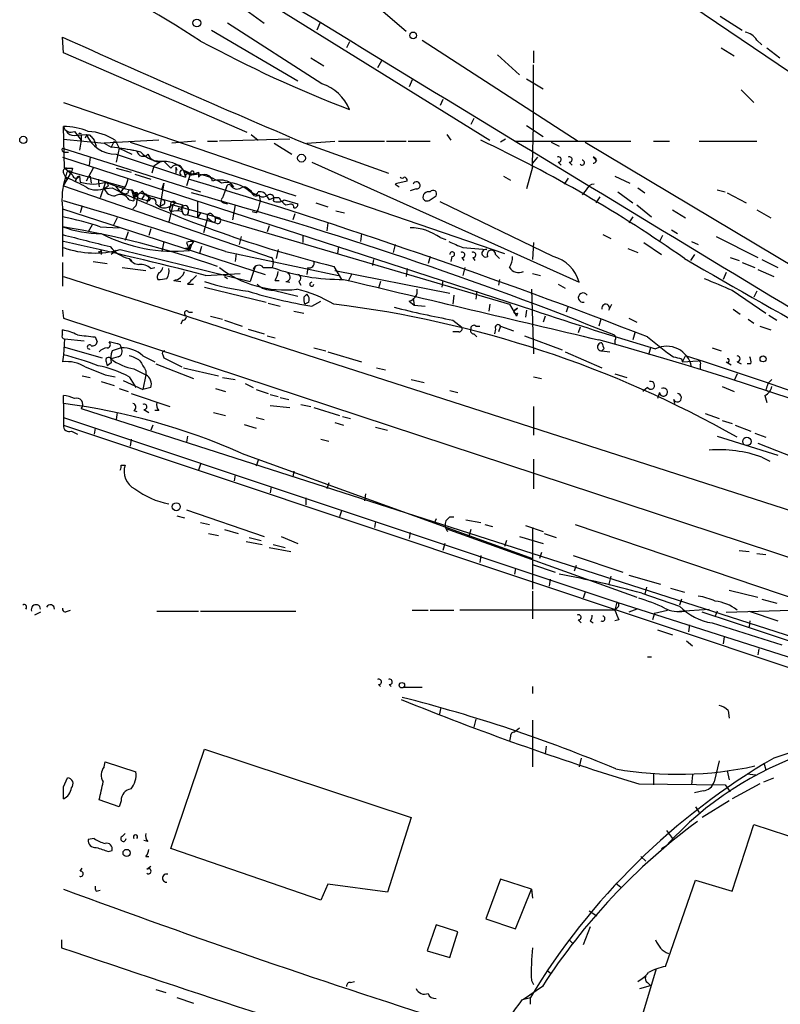
# Model space of a CAD drawing. Extents: x 0 to 72987, y 0 to 73066.
# Drawn here: x 26 to 90, y 72333 to 72417 of the extents above; entities that cross this region are included whole.
import ezdxf

# ---------------------------------------------------------------- set-up
doc = ezdxf.new("R2010")
doc.units = 0
doc.header["$MEASUREMENT"] = 0
doc.layers.add('MAIN', color=5, linetype='CONTINUOUS')

msp = doc.modelspace()

# ---------------------------------------------------------------- linework, layer by layer
at = {"layer": 'MAIN'}
for p, q in [((29.3793, 72429.146), (65.7013, 72406.54)), ((75.5227, 72423.05), (96.6047, 72408.7414)), ((55.118, 72418.8167), (58.5893, 72415.8534)), ((44.6193, 72417.8854), (46.482, 72416.5307)), ((85.344, 72417.1234), (87.2067, 72415.938)), ((41.9947, 72415.938), (49.3607, 72411.62)), ((51.3927, 72411.366), (43.3493, 72416.5307)), ((51.2233, 72416.5307), (50.9693, 72415.938)), ((29.3793, 72413.9907), (29.2947, 72415.3454)), ((59.944, 72415.0914), (73.2367, 72406.4554)), ((88.4767, 72415.0914), (88.9, 72414.668)), ((53.7633, 72414.922), (53.5093, 72414.414)), ((69.4267, 72414.16), (69.4267, 72413.144)), ((85.4287, 72414.414), (86.5293, 72413.7367)), ((89.3233, 72414.414), (90.424, 72413.5674)), ((45.0427, 72407.2174), (29.3793, 72413.9907)), ((50.4613, 72413.5674), (51.562, 72412.89)), ((56.4727, 72413.3134), (56.134, 72412.7207)), ((66.3787, 72413.8214), (68.2413, 72412.128)), ((59.0973, 72411.7047), (58.8433, 72411.112)), ((68.834, 72411.7894), (70.2733, 72410.9427)), ((87.122, 72410.858), (88.2227, 72409.7574)), ((61.722, 72410.0114), (61.468, 72409.5034)), ((29.3793, 72409.7574), (66.9713, 72396.888)), ((64.3467, 72408.4027), (64.0927, 72407.8947)), ((29.464, 72404.1694), (29.3793, 72407.7254)), ((68.834, 72407.81), (70.2733, 72406.8787)), ((29.3793, 72406.6247), (32.8507, 72406.286)), ((30.3107, 72407.302), (30.9033, 72406.54)), ((30.3107, 72406.9634), (31.3267, 72407.048)), ((30.9033, 72406.9634), (30.9033, 72406.54)), ((31.75, 72406.8787), (32.004, 72406.54)), ((48.6833, 72406.6247), (42.672, 72406.4554)), ((45.3813, 72407.048), (45.974, 72406.54)), ((62.0607, 72407.048), (62.3993, 72406.54)), ((67.056, 72406.6247), (66.6327, 72406.3707)), ((29.2947, 72405.8627), (41.0633, 72402.1374)), ((30.9033, 72406.54), (30.734, 72405.6934)), ((32.004, 72406.54), (32.1733, 72406.032)), ((37.5073, 72406.54), (32.8507, 72406.286)), ((32.8507, 72406.286), (33.4433, 72405.9474)), ((33.6973, 72406.4554), (33.4433, 72405.9474)), ((33.782, 72406.54), (34.1207, 72405.8627)), ((34.1207, 72405.8627), (33.8667, 72404.6774)), ((34.1207, 72405.8627), (35.2213, 72405.3547)), ((35.052, 72406.3707), (49.1913, 72401.7987)), ((40.64, 72406.4554), (38.608, 72406.286)), ((41.656, 72406.4554), (42.5027, 72406.4554)), ((47.3287, 72406.286), (48.8527, 72405.3547)), ((49.9533, 72406.286), (57.0653, 72403.746)), ((50.1227, 72406.286), (52.4933, 72406.4554)), ((52.832, 72406.4554), (56.7267, 72406.4554)), ((56.896, 72406.4554), (58.5893, 72406.4554)), ((58.7587, 72406.4554), (60.6213, 72406.4554)), ((67.818, 72406.4554), (77.724, 72406.4554)), ((70.9507, 72406.3707), (71.628, 72406.032)), ((73.8293, 72406.3707), (91.8633, 72395.618)), ((79.6713, 72406.4554), (81.026, 72406.4554)), ((83.566, 72406.4554), (88.4767, 72406.4554)), ((29.2947, 72405.1007), (69.4267, 72392.062)), ((29.464, 72405.524), (29.8027, 72405.524)), ((31.6653, 72405.1007), (31.5807, 72404.4234)), ((33.8667, 72405.3547), (39.7933, 72403.4074)), ((69.7653, 72405.1007), (69.342, 72404.5927)), ((74.5067, 72405.1007), (74.8453, 72404.762)), ((30.1413, 72403.5767), (29.464, 72404.1694)), ((30.1413, 72404.1694), (30.0567, 72403.8307)), ((31.9193, 72404.1694), (31.3267, 72403.0687)), ((33.8667, 72404.1694), (35.1367, 72403.8307)), ((37.084, 72404.3387), (36.9147, 72403.746)), ((37.592, 72404.6774), (37.084, 72404.3387)), ((37.9307, 72404.762), (38.5233, 72404.1694)), ((38.9467, 72404.254), (38.9467, 72403.746)), ((38.9467, 72404.254), (39.0313, 72404)), ((50.546, 72404.6774), (73.3213, 72394.4327)), ((69.342, 72404.254), (68.834, 72402.3914)), ((71.5433, 72404.6774), (71.7973, 72404.4234)), ((72.4747, 72404.6774), (72.7287, 72404.4234)), ((29.3793, 72402.6454), (30.0567, 72403.8307)), ((29.3793, 72403.746), (29.5487, 72403.4074)), ((29.6333, 72403.746), (29.5487, 72403.4074)), ((29.5487, 72403.4074), (29.718, 72403.1534)), ((30.0567, 72403.8307), (34.544, 72402.5607)), ((30.734, 72403.492), (30.8187, 72402.984)), ((31.6653, 72403.492), (31.75, 72402.8994)), ((32.3427, 72403.238), (32.4273, 72402.5607)), ((35.4753, 72403.6614), (36.83, 72403.238)), ((39.624, 72404), (39.7933, 72403.4074)), ((39.624, 72404), (40.2167, 72403.746)), ((40.2167, 72403.746), (39.878, 72402.6454)), ((40.132, 72403.5767), (40.7247, 72403.6614)), ((40.4707, 72403.6614), (40.7247, 72403.6614)), ((40.894, 72403.8307), (40.894, 72403.4074)), ((66.8867, 72403.492), (67.4793, 72403.1534)), ((72.39, 72403.3227), (72.0513, 72402.8147)), ((76.3693, 72403.492), (77.6393, 72402.8994)), ((29.3793, 72402.6454), (47.0747, 72396.5494)), ((32.9353, 72402.8994), (32.512, 72401.6294)), ((32.766, 72402.3914), (33.528, 72402.476)), ((33.1047, 72402.5607), (32.8507, 72402.3914)), ((33.782, 72402.6454), (34.2053, 72402.1374)), ((37.9307, 72402.8994), (37.592, 72400.8674)), ((37.7613, 72402.3067), (37.9307, 72402.8994)), ((43.2647, 72402.5607), (43.18, 72402.3067)), ((43.5187, 72402.984), (43.8573, 72402.5607)), ((45.0427, 72402.476), (45.3813, 72402.222)), ((57.658, 72402.8147), (57.9967, 72402.5607)), ((59.436, 72402.3914), (58.928, 72402.222)), ((78.3167, 72402.476), (78.9093, 72402.0527)), ((34.2053, 72402.1374), (34.544, 72401.8834)), ((34.8827, 72402.0527), (34.544, 72401.8834)), ((35.2213, 72402.3067), (35.7293, 72401.6294)), ((35.2213, 72402.222), (35.3907, 72401.6294)), ((35.3907, 72401.6294), (35.8987, 72402.0527)), ((35.8987, 72402.0527), (39.5393, 72401.0367)), ((36.2373, 72401.7987), (36.068, 72401.5447)), ((43.18, 72402.3067), (42.926, 72401.6294)), ((45.2967, 72402.1374), (46.0587, 72401.7987)), ((46.0587, 72401.8834), (46.1433, 72401.3754)), ((46.736, 72401.714), (46.9053, 72401.46)), ((60.6213, 72401.46), (61.1293, 72401.7987)), ((73.914, 72402.3067), (73.5753, 72401.8834)), ((75.0993, 72401.714), (74.7607, 72401.206)), ((76.6233, 72402.1374), (77.8933, 72401.206)), ((85.09, 72402.3067), (85.7673, 72402.1374)), ((85.9367, 72402.0527), (87.5453, 72401.206)), ((29.2947, 72400.7827), (29.2947, 72396.634)), ((29.2947, 72400.698), (46.5667, 72395.11)), ((30.988, 72400.952), (30.8187, 72400.3594)), ((34.9673, 72401.46), (35.3907, 72401.3754)), ((35.56, 72400.952), (35.306, 72400.698)), ((36.576, 72401.46), (36.4913, 72401.206)), ((37.2533, 72401.1214), (37.592, 72400.8674)), ((37.846, 72401.0367), (37.592, 72400.8674)), ((38.6927, 72401.0367), (38.354, 72399.5974)), ((38.9467, 72401.206), (38.6927, 72401.0367)), ((38.6927, 72401.0367), (42.672, 72399.936)), ((39.2007, 72400.7827), (39.116, 72400.5287)), ((40.8093, 72401.3754), (40.8093, 72399.936)), ((43.0107, 72401.206), (43.3493, 72401.1214)), ((44.0267, 72401.0367), (43.7727, 72399.7667)), ((46.1433, 72401.3754), (45.974, 72400.698)), ((48.1753, 72401.46), (49.3607, 72401.1214)), ((48.3447, 72401.0367), (48.768, 72401.1214)), ((50.8847, 72401.206), (51.9007, 72400.8674)), ((71.12, 72396.634), (61.468, 72401.2907)), ((78.232, 72401.0367), (79.502, 72400.0207)), ((33.9513, 72399.936), (33.6127, 72399.2587)), ((40.0473, 72400.6134), (39.9627, 72400.19)), ((39.9627, 72400.19), (42.0793, 72399.5974)), ((41.0633, 72400.3594), (40.8093, 72399.936)), ((41.656, 72399.936), (41.3173, 72398.666)), ((41.656, 72399.936), (42.0793, 72399.5974)), ((42.0793, 72400.19), (42.3333, 72399.936)), ((42.3333, 72399.936), (67.3947, 72392.57)), ((45.8047, 72400.3594), (45.466, 72400.444)), ((49.1067, 72400.2747), (48.9373, 72399.7667)), ((52.578, 72400.5287), (53.34, 72400.3594)), ((77.8933, 72400.0207), (77.5547, 72399.5127)), ((81.28, 72400.6134), (82.3807, 72399.936)), ((88.4767, 72400.6134), (89.662, 72399.936)), ((31.8347, 72399.3434), (31.496, 72398.7507)), ((32.512, 72399.174), (34.1207, 72399.0894)), ((36.83, 72399.0047), (36.6607, 72398.412)), ((42.2487, 72399.5127), (42.0793, 72399.5974)), ((42.5027, 72399.428), (42.0793, 72399.5974)), ((46.9053, 72399.2587), (46.736, 72398.7507)), ((51.9007, 72399.5127), (51.816, 72398.8354)), ((34.8827, 72398.7507), (34.6287, 72397.9887)), ((44.5347, 72398.3274), (44.3653, 72397.65)), ((49.784, 72398.412), (49.784, 72397.8194)), ((54.7793, 72398.5814), (54.6947, 72397.904)), ((61.468, 72398.2427), (61.976, 72398.0734)), ((75.3533, 72398.4967), (76.0307, 72398.158)), ((80.4333, 72398.412), (80.1793, 72397.904)), ((81.1953, 72398.92), (81.7033, 72398.5814)), ((85.0053, 72398.3274), (88.5613, 72396.5494)), ((37.9307, 72397.904), (37.7613, 72397.0574)), ((39.878, 72397.8194), (40.132, 72397.142)), ((40.3013, 72397.65), (40.132, 72397.142)), ((40.4707, 72397.904), (40.3013, 72397.65)), ((41.148, 72397.4807), (40.9787, 72396.888)), ((52.832, 72397.4807), (52.7473, 72396.888)), ((57.658, 72397.65), (57.4887, 72396.9727)), ((63.4153, 72397.396), (65.4473, 72397.2267)), ((69.4267, 72397.8194), (69.342, 72396.38)), ((78.8247, 72397.8194), (80.3487, 72396.8034)), ((82.8887, 72397.904), (83.4813, 72397.65)), ((32.5967, 72397.142), (32.5967, 72396.8034)), ((33.8667, 72397.142), (33.4433, 72396.8034)), ((34.2053, 72397.2267), (45.2967, 72394.5174)), ((40.132, 72397.3114), (39.7933, 72397.3114)), ((43.18, 72397.0574), (52.832, 72395.0254)), ((44.1113, 72396.888), (44.0267, 72396.2107)), ((47.6673, 72397.2267), (47.498, 72396.4647)), ((60.6213, 72396.634), (60.452, 72396.0414)), ((62.484, 72396.634), (62.3993, 72396.2107)), ((63.3307, 72396.5494), (63.5, 72396.2954)), ((64.262, 72396.5494), (64.4313, 72396.2954)), ((66.2093, 72396.8034), (66.548, 72396.4647)), ((77.47, 72397.3114), (78.3167, 72396.9727)), ((83.1427, 72396.8034), (82.804, 72396.2954)), ((86.1907, 72396.5494), (86.9527, 72396.2954)), ((29.2947, 72396.126), (29.2947, 72394.094)), ((31.9193, 72396.2107), (33.1047, 72396.0414)), ((34.3747, 72395.7027), (36.4067, 72395.4487)), ((34.9673, 72396.4647), (35.2213, 72396.2954)), ((36.83, 72395.618), (37.1687, 72395.7027)), ((45.72, 72395.7874), (45.2967, 72394.5174)), ((46.3973, 72395.7027), (47.1593, 72395.7027)), ((47.244, 72396.0414), (47.1593, 72395.7027)), ((50.2073, 72395.7027), (50.1227, 72395.11)), ((52.4087, 72395.7874), (53.086, 72394.6867)), ((55.7953, 72396.38), (55.7107, 72395.872)), ((63.5847, 72395.7027), (63.4153, 72395.0254)), ((87.2067, 72396.126), (88.3073, 72395.7027)), ((88.9, 72396.38), (90.2547, 72395.7027)), ((29.3793, 72394.9407), (130.4713, 72362.344)), ((41.4867, 72395.0254), (44.45, 72395.1947)), ((43.0953, 72394.9407), (43.3493, 72394.7714)), ((52.4933, 72395.4487), (62.3147, 72393.5014)), ((53.9327, 72395.11), (53.6787, 72394.602)), ((58.674, 72395.618), (58.5893, 72394.9407)), ((69.342, 72395.1947), (70.0193, 72395.0254)), ((85.852, 72395.2794), (85.598, 72394.6867)), ((88.5613, 72395.5334), (89.916, 72394.9407)), ((38.7773, 72394.602), (39.37, 72394.5174)), ((39.9627, 72394.2634), (40.4707, 72394.2634)), ((41.402, 72394.0094), (46.6513, 72392.7394)), ((47.4133, 72394.602), (47.752, 72394.602)), ((48.3447, 72394.5174), (48.6833, 72394.4327)), ((49.4453, 72394.5174), (49.6147, 72394.1787)), ((56.388, 72394.5174), (56.2187, 72393.9247)), ((61.722, 72394.602), (61.6373, 72394.0094)), ((66.548, 72394.6867), (66.4633, 72394.1787)), ((71.5433, 72394.2634), (72.136, 72393.9247)), ((47.244, 72393.7554), (49.3607, 72393.2474)), ((49.8687, 72393.1627), (50.1227, 72393.4167)), ((62.6533, 72393.332), (62.5687, 72392.57)), ((64.6007, 72393.6707), (64.516, 72392.9934)), ((69.2573, 72393.84), (69.4267, 72388.3367)), ((86.36, 72393.7554), (89.2387, 72391.808)), ((88.4767, 72393.6707), (88.2227, 72393.1627)), ((46.8207, 72392.6547), (47.8367, 72392.4007)), ((50.292, 72392.7394), (49.9533, 72392.57)), ((50.546, 72392.4007), (51.308, 72392.824)), ((58.8433, 72392.824), (59.2667, 72392.4854)), ((59.182, 72393.078), (59.2667, 72392.4854)), ((59.2667, 72392.4854), (60.198, 72392.4007)), ((65.7013, 72392.57), (65.6167, 72391.9774)), ((67.3947, 72392.57), (67.9873, 72391.554)), ((72.39, 72392.4007), (72.2207, 72391.8927)), ((75.8613, 72392.062), (76.1153, 72392.57)), ((29.2947, 72392.062), (29.3793, 72391.3847)), ((40.0473, 72391.8927), (40.386, 72391.8927)), ((41.91, 72391.554), (42.926, 72391.3)), ((49.022, 72391.9774), (49.8687, 72391.808)), ((67.7333, 72391.9774), (68.072, 72392.2314)), ((68.072, 72392.2314), (67.7333, 72391.9774)), ((68.072, 72391.808), (67.9873, 72391.554)), ((68.834, 72392.062), (68.7493, 72391.4694)), ((70.4427, 72391.554), (70.2733, 72391.046)), ((86.4447, 72392.1467), (87.0373, 72391.7234)), ((89.4927, 72391.6387), (90.17, 72391.2154)), ((29.3793, 72391.3847), (107.95, 72365.4767)), ((39.5393, 72391.2154), (39.37, 72390.8767)), ((43.0953, 72391.2154), (44.6193, 72390.7074)), ((62.5687, 72391.2154), (63.3307, 72390.6227)), ((64.516, 72390.7074), (64.8547, 72390.7074)), ((66.6327, 72390.7074), (66.4633, 72390.1994)), ((66.6327, 72390.7074), (67.7333, 72390.284)), ((73.406, 72390.6227), (73.2367, 72390.1147)), ((75.184, 72391.3), (75.0147, 72390.7074)), ((77.5547, 72391.3847), (78.232, 72391.046)), ((87.7147, 72391.3), (88.2227, 72390.9614)), ((88.7307, 72390.7074), (89.662, 72390.3687)), ((29.2947, 72389.9454), (29.2947, 72390.3687)), ((32.0887, 72389.776), (32.258, 72389.3527)), ((45.1273, 72390.4534), (46.482, 72390.03)), ((46.736, 72389.8607), (47.4133, 72389.6914)), ((63.0767, 72390.1994), (62.5687, 72390.1994)), ((64.3467, 72390.03), (64.6007, 72389.776)), ((66.2093, 72390.4534), (66.1247, 72390.03)), ((68.6647, 72389.8607), (71.882, 72388.6754)), ((78.0627, 72390.1147), (77.8933, 72389.522)), ((79.1633, 72389.776), (80.8567, 72388.4214)), ((29.464, 72389.6067), (29.3793, 72388.252)), ((29.464, 72389.6067), (31.1573, 72389.4374)), ((33.9513, 72389.1834), (33.274, 72389.3527)), ((76.3693, 72389.522), (76.3693, 72389.1834)), ((29.3793, 72388.252), (29.2947, 72387.6594)), ((29.3793, 72388.9294), (32.6813, 72387.998)), ((34.29, 72388.8447), (33.528, 72388.5907)), ((36.1527, 72388.1674), (37.1687, 72387.6594)), ((37.846, 72388.252), (37.9307, 72387.998)), ((50.7153, 72388.8447), (51.7313, 72388.5907)), ((51.9007, 72388.506), (54.7793, 72387.6594)), ((72.136, 72388.506), (75.2687, 72387.1514)), ((75.438, 72388.76), (75.2687, 72388.5907)), ((75.2687, 72388.5907), (75.946, 72388.506)), ((79.4173, 72388.8447), (79.248, 72388.252)), ((82.1267, 72387.6594), (82.3807, 72388.1674)), ((84.6667, 72388.8447), (85.4287, 72388.5907)), ((33.02, 72387.6594), (33.1047, 72387.3207)), ((33.4433, 72387.5747), (33.1047, 72387.3207)), ((34.036, 72388.0827), (33.4433, 72387.9134)), ((37.2533, 72387.49), (40.4707, 72386.22)), ((37.9307, 72387.998), (39.4547, 72387.236)), ((82.042, 72387.9134), (82.1267, 72387.6594)), ((82.1267, 72387.6594), (83.4813, 72387.744)), ((83.6507, 72387.4054), (83.6507, 72387.0667)), ((85.852, 72387.6594), (86.2753, 72387.4054)), ((86.7833, 72387.6594), (87.122, 72387.49)), ((87.9687, 72387.49), (87.63, 72387.49)), ((30.988, 72386.474), (31.6653, 72386.3047)), ((32.9353, 72386.5587), (33.782, 72386.3894)), ((35.3907, 72387.0667), (36.4067, 72386.5587)), ((36.4067, 72386.5587), (36.1527, 72385.2887)), ((36.4067, 72386.8974), (36.4067, 72386.5587)), ((39.624, 72387.1514), (42.5873, 72386.474)), ((56.0493, 72387.1514), (56.8113, 72386.982)), ((76.3693, 72386.6434), (77.3853, 72386.3047)), ((86.7833, 72386.6434), (86.5293, 72386.0507)), ((32.5967, 72385.966), (33.6973, 72385.6274)), ((34.4593, 72386.0507), (36.1527, 72385.2887)), ((34.9673, 72386.3894), (35.56, 72385.458)), ((42.926, 72386.3047), (44.0267, 72386.1354)), ((44.8733, 72385.7967), (45.5507, 72385.458)), ((59.0127, 72386.1354), (60.1133, 72385.8814)), ((69.4267, 72386.3894), (70.104, 72386.22)), ((89.408, 72385.7967), (89.7467, 72386.1354)), ((29.3793, 72384.1034), (29.3793, 72384.7807)), ((34.1207, 72385.3734), (34.8827, 72385.1194)), ((35.1367, 72384.95), (38.4387, 72383.8494)), ((36.83, 72385.458), (36.1527, 72385.2887)), ((42.3333, 72385.3734), (43.18, 72385.1194)), ((45.8047, 72385.2887), (46.8207, 72384.95)), ((46.99, 72384.8654), (47.6673, 72384.696)), ((62.3147, 72385.204), (62.992, 72385.0347)), ((79.1633, 72385.458), (78.74, 72385.1194)), ((80.1793, 72385.0347), (80.01, 72384.5267)), ((85.5133, 72385.5427), (86.5293, 72385.1194)), ((89.154, 72384.7807), (89.3233, 72384.188)), ((89.2387, 72385.2887), (89.408, 72385.1194)), ((29.3793, 72384.1034), (29.3793, 72382.2407)), ((46.99, 72383.934), (48.6833, 72383.7647)), ((47.8367, 72384.6114), (48.5987, 72384.442)), ((49.6147, 72384.0187), (50.4613, 72383.8494)), ((81.3647, 72384.442), (81.4493, 72384.1034)), ((30.9033, 72383.68), (108.8813, 72358.6187)), ((33.9513, 72383.3414), (33.8667, 72382.7487)), ((35.3907, 72383.5107), (35.6447, 72383.426)), ((36.2373, 72383.5954), (36.6607, 72383.3414)), ((37.5073, 72383.5107), (37.1687, 72383.5107)), ((42.164, 72383.3414), (43.18, 72383.0874)), ((50.7153, 72383.7647), (52.9167, 72383.0874)), ((69.4267, 72383.8494), (69.4267, 72381.394)), ((84.074, 72383.2567), (85.2593, 72382.8334)), ((29.3793, 72382.918), (76.5387, 72367.17)), ((29.3793, 72382.2407), (107.696, 72356.0787)), ((36.9993, 72382.2407), (36.83, 72381.8174)), ((44.7887, 72382.3254), (45.8047, 72381.9867)), ((45.8047, 72382.918), (46.482, 72382.7487)), ((52.4933, 72382.4947), (53.2553, 72382.2407)), ((53.1707, 72383.0027), (53.848, 72382.8334)), ((85.5133, 72382.664), (86.36, 72382.41)), ((86.614, 72382.2407), (87.9687, 72381.7327)), ((30.0567, 72381.7327), (30.5647, 72381.4787)), ((32.0887, 72381.9867), (32.004, 72381.4787)), ((55.9647, 72382.0714), (56.9807, 72381.8174)), ((88.3073, 72381.5634), (89.2387, 72381.2247)), ((35.1367, 72381.0554), (35.052, 72380.4627)), ((39.9627, 72381.3094), (39.878, 72380.8014)), ((51.308, 72381.0554), (51.9853, 72380.886)), ((85.09, 72381.3094), (90.2547, 72379.7007)), ((88.5613, 72380.7167), (110.998, 72371.9114)), ((44.5347, 72379.87), (69.342, 72370.8954)), ((41.0633, 72378.9387), (40.894, 72378.4307)), ((45.974, 72379.2774), (45.8047, 72378.7694)), ((69.4267, 72379.362), (69.4267, 72376.822)), ((88.9, 72379.5314), (89.5773, 72379.1927)), ((34.29, 72378.854), (34.6287, 72378.854)), ((49.022, 72378.346), (48.9373, 72377.838)), ((44.0267, 72378.0074), (43.942, 72377.4994)), ((51.9853, 72377.33), (51.816, 72376.822)), ((47.0747, 72376.9914), (46.99, 72376.4834)), ((55.118, 72376.3987), (55.0333, 72375.806)), ((50.038, 72376.06), (50.038, 72375.4674)), ((39.878, 72375.044), (46.482, 72372.758)), ((53.086, 72374.9594), (52.9167, 72374.4514)), ((39.0313, 72374.536), (39.7087, 72374.3667)), ((41.0633, 72373.9434), (41.8253, 72373.774)), ((55.9647, 72374.028), (55.88, 72373.52)), ((61.1293, 72374.282), (60.96, 72373.8587)), ((62.3147, 72374.4514), (62.6533, 72374.4514)), ((63.6693, 72374.1974), (64.9393, 72373.9434)), ((41.7407, 72373.012), (42.5873, 72372.8427)), ((43.0953, 72373.3507), (44.2807, 72373.012)), ((58.928, 72373.0967), (58.8433, 72372.5887)), ((61.976, 72373.4354), (78.232, 72367.5934)), ((64.0927, 72373.3507), (63.9233, 72372.758)), ((65.278, 72373.774), (65.9553, 72373.6047)), ((68.7493, 72373.6894), (70.2733, 72373.1814)), ((69.342, 72373.52), (69.342, 72368.2707)), ((70.358, 72373.012), (71.374, 72372.6734)), ((72.9827, 72373.774), (94.3187, 72366.5774)), ((44.958, 72372.3347), (46.3127, 72372.0807)), ((45.212, 72372.6734), (46.228, 72372.4194)), ((47.9213, 72372.758), (49.3607, 72372.1654)), ((61.8913, 72372.1654), (61.722, 72371.5727)), ((67.1407, 72372.4194), (66.9713, 72371.9114)), ((68.2413, 72372.758), (70.2733, 72372.1654)), ((46.9053, 72371.8267), (48.768, 72371.488)), ((47.244, 72372.0807), (48.26, 72371.8267)), ((70.104, 72371.4034), (69.9347, 72370.8954)), ((86.9527, 72371.5727), (87.7993, 72371.488)), ((88.4767, 72371.3187), (89.2387, 72371.234)), ((64.9393, 72371.1494), (64.8547, 72370.5567)), ((72.8133, 72371.1494), (77.0467, 72369.71)), ((67.9027, 72370.0487), (67.818, 72369.5407)), ((69.342, 72370.3874), (71.2893, 72369.71)), ((73.0673, 72370.3027), (72.898, 72369.7947)), ((70.866, 72369.1174), (70.7813, 72368.5247)), ((76.0307, 72369.3714), (75.8613, 72368.694)), ((77.5547, 72369.456), (80.264, 72368.694)), ((69.342, 72368.1014), (69.342, 72365.7307)), ((73.8293, 72368.0167), (73.66, 72367.5087)), ((79.0787, 72368.44), (78.9093, 72367.8474)), ((81.1107, 72368.3554), (82.296, 72368.0167)), ((86.106, 72368.186), (88.5613, 72367.5934)), ((76.5387, 72367.17), (76.3693, 72366.4927)), ((76.5387, 72367.17), (109.3893, 72356.6714)), ((78.6553, 72367.932), (81.8727, 72366.8314)), ((82.042, 72367.424), (81.8727, 72366.916)), ((88.9, 72367.424), (90.17, 72367.0854)), ((27.432, 72366.3234), (26.924, 72366.0694)), ((29.718, 72366.408), (29.972, 72366.4927)), ((37.338, 72366.408), (40.894, 72366.408)), ((41.0633, 72366.408), (49.1913, 72366.408)), ((59.0973, 72366.4927), (60.452, 72366.4927)), ((60.6213, 72366.4927), (62.6533, 72366.4927)), ((76.3693, 72366.4927), (63.1613, 72366.4927)), ((76.6233, 72366.7467), (76.3693, 72366.4927)), ((78.232, 72366.5774), (77.5547, 72366.3234)), ((79.756, 72366.2387), (80.8567, 72366.4927)), ((81.8727, 72366.408), (84.4127, 72366.5774)), ((85.09, 72366.408), (84.9207, 72365.9847)), ((85.852, 72366.3234), (91.3553, 72366.4927)), ((87.7993, 72366.408), (90.2547, 72365.5614)), ((73.2367, 72365.646), (73.4907, 72365.392)), ((74.2527, 72365.5614), (74.5067, 72365.392)), ((76.708, 72365.646), (76.3693, 72365.5614)), ((79.756, 72366.2387), (79.5867, 72365.646)), ((87.884, 72365.5614), (87.7993, 72365.0534)), ((80.01, 72364.7994), (81.28, 72364.376)), ((82.7193, 72365.2227), (82.6347, 72364.63)), ((84.6667, 72365.392), (90.5933, 72363.5294)), ((82.4653, 72363.868), (82.9733, 72363.4447)), ((85.6827, 72364.2067), (85.598, 72363.614)), ((88.646, 72363.1907), (88.5613, 72362.6827)), ((79.1633, 72362.5134), (79.502, 72362.5134)), ((56.2187, 72360.1427), (56.388, 72359.9734)), ((57.15, 72360.1427), (57.3193, 72359.9734)), ((59.944, 72359.8887), (58.3353, 72359.8887)), ((69.342, 72359.9734), (69.342, 72359.3807)), ((61.5527, 72358.1954), (61.3833, 72357.518)), ((86.0213, 72357.9414), (86.106, 72357.264)), ((64.516, 72357.1794), (64.3467, 72356.502)), ((69.342, 72357.0947), (69.342, 72353.1154)), ((68.2413, 72356.4174), (67.818, 72356.0787)), ((67.4793, 72355.74), (67.3947, 72355.3167)), ((38.5233, 72346.1727), (41.402, 72354.6394)), ((41.402, 72354.6394), (59.0127, 72348.7974)), ((70.5273, 72354.8934), (70.4427, 72354.216)), ((73.4907, 72353.8774), (73.3213, 72353.1154)), ((32.8507, 72353.1154), (32.9353, 72353.5387)), ((32.9353, 72353.5387), (35.56, 72352.692)), ((85.2593, 72353.6234), (84.836, 72351.8454)), ((89.0693, 72353.454), (89.2387, 72352.8614)), ((29.3793, 72351.422), (29.718, 72352.184)), ((79.6713, 72352.5227), (79.6713, 72351.5914)), ((82.9733, 72352.438), (82.8887, 72351.5914)), ((85.9367, 72352.7767), (86.106, 72352.0147)), ((87.63, 72352.5227), (88.392, 72352.438)), ((89.0693, 72351.8454), (89.916, 72352.184)), ((78.4013, 72351.676), (85.7673, 72351.5914)), ((85.7673, 72351.5914), (86.1907, 72350.9987)), ((88.7307, 72351.676), (86.36, 72350.406)), ((34.1207, 72349.7287), (32.4273, 72350.3214)), ((83.9047, 72351.0834), (83.1427, 72350.914)), ((34.29, 72350.2367), (34.1207, 72349.7287)), ((83.2273, 72349.7287), (83.566, 72349.2207)), ((86.106, 72350.2367), (83.82, 72348.7974)), ((59.0127, 72348.7974), (56.9807, 72342.4474)), ((86.36, 72342.532), (88.2227, 72348.2047)), ((88.2227, 72348.2047), (99.7373, 72344.3947)), ((32.004, 72347.0194), (31.496, 72346.9347)), ((34.3747, 72347.1887), (34.6287, 72347.4427)), ((80.772, 72347.6967), (81.28, 72347.0194)), ((36.576, 72346.7654), (36.2373, 72346.85)), ((51.308, 72341.77), (38.5233, 72346.1727)), ((80.3487, 72346.1727), (80.772, 72346.4267)), ((33.1893, 72345.9187), (33.528, 72346.0034)), ((36.4067, 72345.4954), (36.6607, 72345.4954)), ((78.5707, 72345.4954), (78.994, 72345.072)), ((30.8187, 72344.2254), (30.988, 72344.4794)), ((36.4913, 72344.3947), (36.83, 72344.6487)), ((51.9007, 72343.1247), (51.308, 72341.77)), ((56.9807, 72342.4474), (51.9007, 72343.1247)), ((66.6327, 72343.548), (65.3627, 72340.1614)), ((69.2573, 72342.7014), (66.6327, 72343.548)), ((76.454, 72343.2094), (76.8773, 72342.8707)), ((80.6873, 72336.0974), (83.2273, 72343.4634)), ((83.2273, 72343.4634), (86.36, 72342.532)), ((32.1733, 72342.532), (32.512, 72342.6167)), ((67.9027, 72339.3147), (69.2573, 72342.7014)), ((69.2573, 72342.7014), (69.342, 72341.9394)), ((74.168, 72340.8387), (74.8453, 72340.4154)), ((61.1293, 72339.6534), (60.3673, 72337.452)), ((62.992, 72339.0607), (61.1293, 72339.6534)), ((65.3627, 72340.1614), (67.9027, 72339.3147)), ((74.2527, 72339.484), (73.66, 72337.96)), ((62.3147, 72336.8594), (62.992, 72339.0607)), ((29.21, 72338.3834), (29.21, 72337.706)), ((72.4747, 72338.3834), (72.8133, 72338.0447)), ((60.3673, 72337.452), (62.3147, 72336.8594)), ((70.612, 72335.7587), (70.9507, 72335.5047)), ((78.74, 72332.0334), (79.9253, 72335.928)), ((53.848, 72334.7427), (54.1867, 72334.8274)), ((70.1887, 72334.404), (68.58, 72333.3034)), ((69.2573, 72334.912), (69.4267, 72334.5734)), ((78.486, 72334.2347), (79.4173, 72334.4887)), ((79.1633, 72334.7427), (79.4173, 72334.4887)), ((37.2533, 72334.15), (38.1, 72333.896)), ((39.0313, 72333.4727), (40.4707, 72332.9647)), ((68.4953, 72333.3034), (69.1727, 72333.4727)), ((69.1727, 72332.88), (69.1727, 72333.4727))]:
    msp.add_line(p, q, dxfattribs=at)
for centre, radius in [((40.7481, 72416.5449), 0.3302), ((59.188, 72415.4845), 0.2843), ((25.9609, 72406.5718), 0.3085), ((49.6633, 72405.0203), 0.3379), ((89, 72387.9057), 0.2558), ((87.6179, 72380.8679), 0.357), ((38.9953, 72375.3023), 0.3379), ((58.2182, 72360.0855), 0.2289), ((34.7662, 72345.7812), 0.3085)]:
    msp.add_circle(centre, radius, dxfattribs=at)
for centre, radius, start, end in [((5504.5218, 81349.6399), 10466.0065, 238.45717035, 238.87609442), ((-18.9749, 72322.4229), 110.3465, 57.037634, 64.010698), ((424.2985, 73288.008), 957.8977, 245.6464923, 246.9957926), ((92.5249, 72510.1543), 108.1728, 241.592785, 249.002312), ((87.1221, 72414.1601), 1.6439, 34.508882, 78.113137), ((-110.1252, 72410.3578), 179.571, 358.052083, 0.835005), ((50.2206, 72407.7266), 3.8235, 22.093873, 72.1484), ((30.0144, 72407.8864), 0.6552, 194.225009, 296.885726), ((29.3229, 72401.9408), 5.7849, 67.9354, 89.441382), ((30.226, 72407.6409), 0.6827, 209.760495, 277.126057), ((30.7763, 72407.0057), 0.1339, 341.578587, 161.578587), ((31.5262, 72406.7033), 0.2843, 38.087058, 178.770406), ((33.8934, 72408.1464), 2.7919, 203.16814, 269.452036), ((31.2422, 72402.7306), 4.5784, 56.30785, 86.822252), ((29.464, 72405.7357), 0.2116, 143.124688, 270), ((31.5824, 72386.5288), 19.5076, 77.980631, 84.526016), ((32.4904, 72391.6066), 14.349, 75.911267, 83.476106), ((15.7397, 72301.7961), 115.7233, 54.89105, 64.839933), ((36.1738, 72405.7145), 0.5396, 191.30785, 318.184827), ((37.7298, 72407.1179), 2.3645, 222.384367, 274.874121), ((37.6525, 72405.8689), 1.193, 205.531897, 267.093227), ((71.5716, 72404.9032), 0.2275, 262.856246, 119.754253), ((72.5029, 72404.9032), 0.2275, 262.88123, 119.754253), ((74.5208, 72404.8467), 0.2544, 266.822669, 93.177331), ((29.6476, 72403.873), 0.2967, 92.762128, 205.330568), ((29.8873, 72531.1693), 127.0002, 269.885409, 270.114592), ((38.0423, 72402.6417), 2.0849, 40.654651, 102.473068), ((39.0398, 72403.7883), 0.6419, 59.039305, 143.578205), ((40.3437, 72404.7197), 1.0456, 201.369957, 301.757927), ((73.5754, 72404.635), 0.2117, 216.859073, 90.027065), ((35.5429, 72401.5027), 6.2895, 162.371973, 186.573382), ((20.0845, 72381.3494), 24.0026, 62.52794, 66.777776), ((29.8662, 72403.6825), 0.2414, 37.88123, 164.749045), ((30.4518, 72403.6332), 0.3156, 190.312966, 333.418709), ((30.9033, 72403.0122), 0.5088, 109.435662, 183.177331), ((33.3586, 72403.4075), 1.5265, 303.689027, 356.815381), ((39.5393, 72403.763), 0.2517, 70.333925, 227.737028), ((39.9627, 72403.492), 0.1894, 26.578587, 206.537987), ((-115.8506, 71886.6914), 539.5596, 68.811856, 73.205765), ((40.3649, 72403.7672), 0.1497, 315, 188.140927), ((40.2042, 72398.8951), 4.7946, 56.632417, 83.767756), ((41.3994, 72402.9325), 0.6935, 11.327758, 136.782064), ((58.2507, 72403.5343), 0.2117, 216.837414, 323.14635), ((58.3775, 72403.1109), 0.2995, 351.899659, 81.842846), ((31.9194, 72406.4556), 3.6419, 252.408344, 287.590157), ((32.2156, 72404.127), 1.8208, 234.461956, 287.595058), ((33.7803, 72402.824), 1.0253, 204.955453, 270.094999), ((33.0199, 72402.73), 0.1894, 296.605648, 116.537987), ((36.5186, 72410.4389), 8.235, 244.859238, 260.936187), ((77.7818, 72497.4037), 104.7362, 245.005808, 255.980195), ((42.6804, 72401.0109), 2.1438, 66.981088, 106.28351), ((43.2853, 72399.9929), 2.9402, 46.834371, 98.685418), ((43.4763, 72402.5607), 0.2116, 53.124688, 180), ((44.196, 72403.0687), 0.6826, 209.745922, 299.745922), ((44.7887, 72402.1375), 0.4232, 53.116564, 126.883436), ((121.6659, 72148.9419), 261.8175, 103.921641, 104.150824), ((59.4677, 72402.6983), 0.3085, 264.102776, 157.833017), ((74.6698, 72402.0046), 0.8139, 95.534773, 158.212969), ((34.2163, 72401.0753), 0.8438, 27.123809, 120.978896), ((35.0625, 72402.1163), 0.1908, 33.648416, 199.48003), ((35.6447, 72402.4478), 0.4798, 208.071082, 331.923298), ((35.856, 72401.5025), 0.4823, 142.11564, 195.278039), ((35.5741, 72401.9257), 0.1609, 15.245747, 232.11877), ((289.6485, 72359.1344), 257.5067, 170.424926, 170.654106), ((39.9886, 72415.4131), 14.4268, 252.828332, 256.663173), ((37.5916, 72403.4068), 1.9301, 217.869776, 254.751911), ((36.3643, 72401.841), 0.1339, 18.462013, 198.421413), ((36.4278, 72401.6505), 0.2414, 307.88123, 74.749045), ((36.957, 72401.2484), 0.3224, 336.799076, 156.799076), ((-47.2116, 72082.4346), 331.3823, 68.119611, 74.687445), ((43.0742, 72401.4389), 0.2414, 127.88123, 254.749045), ((45.8046, 72402.222), 0.4233, 180, 306.886139), ((45.6866, 72402.2422), 0.306, 183.785425, 339.965688), ((46.1333, 72401.5267), 0.6311, 17.263584, 104.619728), ((46.3853, 72402.3308), 0.6243, 238.458631, 314.22122), ((46.9816, 72401.5871), 0.3372, 321.103982, 118.503319), ((47.5405, 72400.4858), 1.163, 79.521979, 123.105242), ((49.0641, 72402.3488), 1.4964, 208.735138, 241.264862), ((60.4943, 72401.6718), 0.4826, 74.742799, 195.268654), ((60.3635, 72401.7718), 0.4046, 214.14965, 309.584353), ((60.8753, 72401.968), 0.3053, 326.315138, 146.299523), ((-63.3969, 72080.6411), 333.8831, 71.385191, 73.86686), ((37.988, 72401.6766), 0.9009, 243.924158, 306.455225), ((37.8036, 72401.2484), 0.2158, 281.325546, 101.304725), ((38.7608, 72400.6967), 0.3468, 101.326135, 226.776044), ((38.735, 72401.079), 0.2469, 30.959776, 210.959776), ((39.3701, 72400.8675), 0.1894, 206.592103, 296.524473), ((39.746, 72400.6706), 0.3067, 349.250659, 227.629553), ((40.1748, 72400.698), 0.7201, 151.943894, 208.049084), ((130.5293, 72358.2087), 94.6305, 153.32033, 153.54954), ((47.64, 72402.1846), 0.9009, 243.924158, 306.455225), ((48.7255, 72400.8249), 0.2995, 351.899659, 81.842846), ((49.0643, 72401.0791), 0.2994, 261.878017, 8.121983), ((21.7408, 72364.7813), 36.0399, 72.610344, 77.901201), ((39.0313, 72398.9629), 1.5658, 71.068631, 108.931369), ((39.7848, 72400.4525), 0.2626, 200.768033, 358.145356), ((41.8676, 72400.063), 0.2468, 30.959776, 210.97172), ((41.868, 72399.8089), 0.4823, 322.11564, 15.278039), ((42.4965, 72399.7123), 0.2843, 271.249305, 51.88465), ((16.226, 72320.7555), 79.5, 70.699386, 80.538424), ((32.6113, 72408.1584), 9.577, 249.738326, 269.912654), ((58.9173, 72394.8241), 4.2653, 53.272492, 89.856267), ((285.3324, 73414.0113), 1047.2942, 255.8491651, 256.0783428), ((38.8513, 72410.881), 13.7986, 243.045726, 275.325516), ((-42.7883, 72067.4652), 338.2277, 75.571806, 77.680091), ((32.0575, 72404.8714), 7.9407, 250.289, 285.692857), ((35.6607, 72399.3439), 2.9615, 218.986125, 256.459267), ((40.3012, 72396.9728), 0.9465, 79.683783, 116.559637), ((40.3013, 72397.4384), 0.2116, 90, 216.875312), ((189.8212, 72693.9717), 322.3904, 246.686239, 246.915425), ((32.4274, 72397.2267), 0.1893, 243.421413, 333.421413), ((46.9051, 72396.2107), 0.3788, 333.45524, 63.401126), ((62.5123, 72396.8315), 0.1996, 261.84553, 188.093564), ((63.3589, 72396.7752), 0.2275, 262.88123, 119.754253), ((64.2902, 72396.7752), 0.2275, 262.88123, 119.754253), ((65.3627, 72396.9122), 0.3257, 74.943926, 301.322812), ((65.8475, 72396.8111), 0.3618, 358.780788, 209.306858), ((66.1233, 72396.5497), 1.5277, 326.328656, 3.163187), ((70.3279, 72393.6406), 3.0964, 14.82164, 75.17836), ((35.8988, 72397.0577), 1.1042, 212.481141, 265.595723), ((35.92, 72394.5816), 1.3792, 48.715594, 94.407945), ((37.2958, 72395.745), 0.5518, 302.463229, 355.603684), ((48.2748, 72402.9287), 9.1437, 232.211191, 276.286286), ((46.0163, 72395.4065), 0.4826, 37.862488, 164.754253), ((52.9589, 72411.7045), 17.0204, 250.07775, 270.997823), ((50.3555, 72396.0625), 0.3891, 247.613458, 22.386542), ((68.1567, 72396.1261), 0.8717, 209.058435, 299.049497), ((503.5949, 73123.1474), 839.9765, 239.8967146, 244.0520396), ((37.8037, 72394.8984), 0.4359, 119.058434, 209.058435), ((37.423, 72395.364), 0.9651, 322.117206, 15.260326), ((38.6588, 72395.6971), 1.1015, 276.175906, 342.397417), ((230.8185, 72204.1696), 269.3726, 134.885393, 135.114607), ((46.1452, 72395.448), 1.5244, 326.291169, 356.841227), ((48.3382, 72394.8788), 0.3615, 271.030389, 60.903834), ((49.3043, 72394.7996), 0.3155, 296.548806, 79.701651), ((37.5921, 72396.6328), 1.9535, 265.025178, 287.659526), ((47.2384, 72411.5775), 18.0308, 251.113762, 263.276222), ((47.1835, 72395.6543), 1.8999, 227.062533, 271.824858), ((50.546, 72394.2634), 0.1693, 90, 0), ((1355.3074, 77831.9432), 5590.9836, 256.53306, 256.7622433), ((339.1654, 72986.9168), 644.7876, 246.6871051, 246.9162962), ((56.648, 72430.6311), 38.7143, 252.687541, 260.931445), ((46.8499, 72383.3569), 10.7602, 58.894972, 76.969463), ((50.7999, 72392.9932), 0.9465, 169.683783, 206.559637), ((49.6995, 72392.9511), 0.6292, 340.338213, 47.731211), ((58.6231, 72393.7046), 0.9078, 284.039305, 8.578205), ((73.6548, 72393.1287), 0.3995, 30.589891, 283.003216), ((41.2507, 72301.0151), 92.2323, 60.417714, 83.051502), ((74.0033, 72455.0016), 64.803, 255.31305, 259.836851), ((75.5846, 72392.2411), 0.3297, 327.086172, 196.637657), ((39.5958, 72391.4693), 0.2602, 257.454468, 40.620402), ((39.878, 72391.808), 0.1893, 26.578587, 243.421413), ((67.945, 72391.9773), 0.2117, 179.972935, 306.875312), ((159.5467, 72658.2137), 280.9953, 251.2937, 253.521471), ((63.0625, 72390.4958), 0.2967, 272.742842, 25.321376), ((64.3467, 72390.5098), 0.2602, 49.410647, 192.519254), ((66.421, 72390.5803), 0.2469, 30.979674, 210.93987), ((29.464, 72389.8184), 0.2117, 143.124688, 270), ((28.6163, 72386.2165), 4.2073, 62.412332, 80.720815), ((73.6767, 72770.8604), 383.3469, 263.542736, 263.771919), ((64.3608, 72390.3263), 0.2967, 154.635454, 267.275527), ((76.2211, 72389.7125), 0.2414, 307.88123, 74.726148), ((31.5922, 72388.9255), 0.1809, 29.285299, 293.830657), ((31.8177, 72389.4628), 0.4539, 261.421795, 345.960695), ((33.0986, 72389.1289), 0.2843, 271.229594, 51.912942), ((33.9936, 72388.887), 0.2994, 351.878017, 98.121983), ((75.2263, 72388.9294), 0.3413, 82.862488, 277.135426), ((-2.916, 72106.5758), 293.4821, 62.651375, 74.601067), ((202.3607, 72431.3415), 133.8752, 198.317001, 198.54617), ((80.7942, 72386.857), 2.1285, 10.256694, 116.613204), ((24.0573, 72366.1369), 22.7465, 68.638557, 76.469055), ((33.1679, 72387.8715), 0.9752, 93.715594, 139.412087), ((35.5173, 72387.9133), 2.1015, 161.195172, 189.272272), ((33.909, 72388.5484), 0.4827, 285.254078, 37.87186), ((34.3812, 72386.1954), 2.6509, 48.065804, 91.971582), ((34.4797, 72385.8587), 2.3596, 53.032491, 78.074325), ((38.0153, 72388.379), 0.2117, 90, 216.875312), ((165.7779, 72515.2404), 152.6259, 236.192738, 236.421942), ((-31.9495, 72030.3338), 375.6545, 63.519666, 72.280975), ((86.7833, 72387.9134), 0.254, 270, 90), ((29.5928, 72384.3408), 3.332, 60.332755, 95.132934), ((30.6097, 72378.2728), 9.2124, 61.769759, 79.157108), ((33.2317, 72387.7863), 0.2468, 30.991622, 210.93987), ((35.9723, 72391.0671), 4.0425, 231.273344, 261.727983), ((247.8025, 72514.3206), 246.8296, 210.85116, 211.080343), ((124.0357, 72557.3523), 174.5652, 255.851163, 256.080306), ((83.4814, 72387.5324), 0.2116, 323.124688, 90.027077), ((85.9669, 72387.7622), 0.1542, 221.818712, 101.295357), ((86.7401, 72387.6168), 1.2351, 354.107543, 22.160618), ((201.4083, 72810.2091), 455.9197, 248.084585, 248.313775), ((35.9304, 72385.7438), 0.9439, 342.375116, 59.694188), ((79.4285, 72385.6518), 0.3285, 216.158185, 106.956534), ((216.3157, 72343.2202), 133.8593, 161.453816, 161.683013), ((29.2639, 72382.5228), 2.2608, 62.418273, 87.074191), ((80.518, 72385.077), 0.3413, 187.11877, 119.734471), ((81.6864, 72384.5944), 0.356, 205.348473, 87.279048), ((88.6886, 72385.7542), 1.079, 295.551009, 348.696316), ((22.4014, 72329.8783), 54.6722, 66.119136, 82.667251), ((30.5, 72384.0285), 0.533, 319.169015, 110.805183), ((35.2495, 72383.7929), 0.3156, 296.581292, 79.687035), ((36.2656, 72383.8212), 0.2275, 262.856246, 119.754253), ((38.1, 72384.0187), 0.7806, 167.473581, 220.599702), ((29.8722, 72382.1924), 0.4953, 174.40337, 291.867995), ((85.2694, 72369.3257), 10.8322, 70.417372, 94.536149), ((33.8241, 72378.7271), 0.4829, 322.133342, 15.236386), ((36.2134, 72378.3219), 1.6716, 161.439322, 243.798226), ((39.6029, 72382.2805), 6.8434, 232.904215, 259.484801), ((62.694, 72373.7622), 0.799, 153.980148, 226.627888), ((-22.5545, 72458.982), 119.784, 314.885409, 315.114524), ((58.4567, 72295.8511), 74.8575, 74.345999, 79.865953), ((76.4752, 72366.9372), 0.2413, 307.862488, 74.742799), ((73.3701, 72351.1425), 17.1221, 65.012925, 72.911836), ((82.702, 72362.3692), 5.3657, 65.575311, 81.648966), ((84.4695, 72363.4945), 3.7872, 52.341564, 83.157587), ((26.035, 72366.7467), 0.2116, 306.875312, 126.875312), ((27.0372, 72366.5547), 0.3954, 3.290739, 201.777193), ((28.2617, 72366.5944), 0.3559, 357.262972, 154.666075), ((29.5487, 72366.6056), 0.2602, 167.480746, 310.589353), ((288.2264, 72450.7495), 227.997, 201.688003, 201.917172), ((81.8303, 72369.0747), 2.7071, 243.032664, 279.90597), ((85.4489, 72370.3417), 5.0111, 224.467201, 261.019824), ((-384.2942, 70951.4742), 1490.2782, 70.5851461, 71.6927885), ((73.2649, 72365.8718), 0.2276, 262.88123, 119.741759), ((73.9562, 72365.9424), 0.4828, 307.890597, 15.250955), ((75.2989, 72365.7609), 0.2303, 240.060645, 76.337839), ((56.2469, 72360.3685), 0.2275, 262.88123, 119.754253), ((57.1782, 72360.3685), 0.2275, 262.88123, 119.754253), ((146.8581, 72576.2058), 234.7338, 247.799976, 253.044082), ((26.7091, 72234.6291), 128.3489, 67.196274, 75.773906), ((84.8537, 72356.7371), 1.6774, 45.886457, 76.006836), ((67.7757, 72355.7823), 0.2994, 81.878017, 188.121983), ((101.9281, 72327.3051), 28.5169, 79.197826, 137.891657), ((103.0634, 72315.7158), 40.3629, 68.887704, 109.009808), ((119.6236, 72302.9307), 58.9755, 120.246947, 148.810098), ((33.6662, 72352.4232), 1.0697, 139.675256, 212.694675), ((81.7329, 72383.3023), 30.8119, 260.135029, 282.320053), ((29.7091, 72351.6894), 0.4947, 314.639654, 88.969112), ((33.7341, 72352.4471), 1.8423, 319.583567, 7.639241), ((-224.6206, 72350.914), 254.0004, 359.885409, 0.114591), ((28.9656, 72351.4189), 1.0941, 292.216638, 355.72821), ((-348.4085, 72435.7596), 390.3019, 347.3554, 347.58458), ((35.3252, 72350.2348), 1.0352, 100.491477, 179.89484), ((83.7864, 72352.1781), 1.1011, 276.167798, 342.412536), ((115.1037, 72305.4284), 53.4504, 126.384752, 147.173097), ((33.4225, 72348.9035), 2.3584, 233.024664, 258.077809), ((34.4875, 72346.9911), 0.2276, 119.719894, 7.143754), ((35.5177, 72347.1505), 0.1825, 314.089915, 225.910085), ((36.9992, 72347.231), 0.6292, 160.338213, 227.731211), ((32.0886, 72346.85), 0.5986, 171.865837, 278.134163), ((117.3587, 72600.0953), 267.7503, 251.448775, 251.677951), ((33.0624, 72346.1304), 0.4826, 344.742799, 105.268654), ((35.7037, 72346.1474), 0.9588, 317.155503, 356.448267), ((36.6289, 72344.2253), 0.2182, 230.897224, 129.086218), ((30.8469, 72343.9996), 0.2276, 240.258241, 97.11877), ((38.1593, 72343.6412), 0.3481, 71.575463, 274.184115), ((32.5542, 72342.8283), 0.4825, 164.728219, 217.879149), ((286.3866, 73035.9586), 739.3634, 249.659032, 252.4479554), ((81.7298, 72339.0337), 1.9979, 198.99541, 246.754716), ((658.7994, 74197.049), 1963.0434, 251.2934612, 252.3468902), ((93.0493, 72335.589), 23.8016, 174.897171, 181.629908), ((81.2136, 72332.3133), 3.8205, 97.918015, 120.962985), ((76.8776, 72337.5363), 3.0674, 297.979423, 320.602432), ((79.3328, 72335.0814), 0.3787, 153.44848, 243.414653), ((53.8057, 72334.4463), 0.2994, 81.878017, 188.121983), ((60.1428, 72334.5003), 0.7551, 200.595123, 294.172044), ((61.0273, 72333.9782), 0.599, 196.16876, 279.805162), ((-398.3951, 72667.8705), 574.3882, 323.571032, 324.3751484)]:
    msp.add_arc(centre, radius, start, end, dxfattribs=at)

doc.saveas('drawing.dxf')
